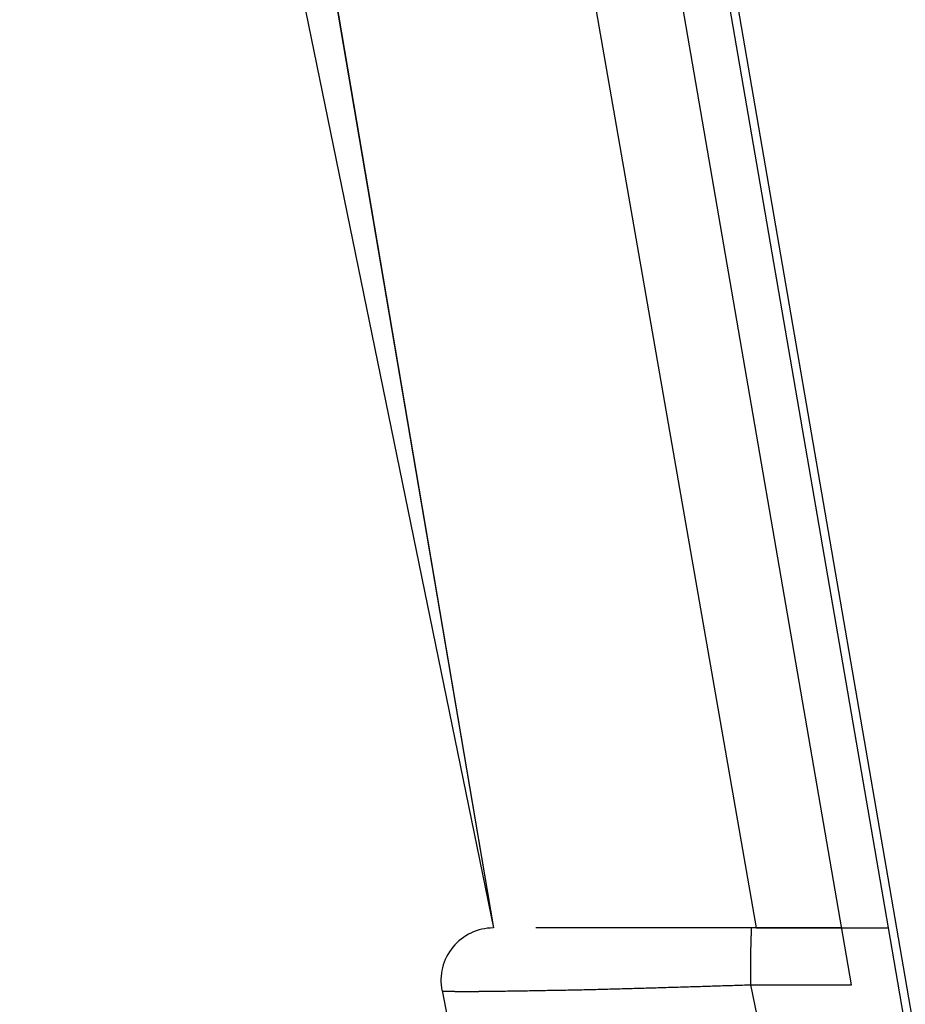
# Model space of a CAD drawing. Extents: x -900 to 900, y -1344 to 1332.
# Drawn here: x -95 to 12, y -778 to -659 of the extents above; entities that cross this region are included whole.
import ezdxf

# ---------------------------------------------------------------- set-up
doc = ezdxf.new("R2010")
doc.units = 0
doc.header["$LTSCALE"] = 50.8
doc.header["$MEASUREMENT"] = 0
doc.layers.add('DATA', color=7, linetype='CONTINUOUS')

msp = doc.modelspace()

# ---------------------------------------------------------------- linework, layer by layer
at = {"layer": 'DATA', "color": 7, "linetype": 'Continuous'}
for p, q in [((24.83, -849.96), (-41.14, -466.69)), ((5.38, -775.86), (-46.06, -476.98)), ((-95.41, -488.49), (-38.01, -768.97)), ((-85.64, -488.5), (-38.01, -768.97)), ((-85.59, -488.49), (-38, -768.97)), ((-55.03, -488.5), (-6.15, -768.97)), ((9.86, -768.97), (-38.41, -488.5)), ((-38, -768.97), (-38.01, -768.97)), ((-38, -768.97), (-38.01, -768.97)), ((-32.61, -768.97), (-32.85, -768.97)), ((4.19, -768.97), (-32.61, -768.97)), ((-6.15, -768.97), (4.19, -768.97)), ((4.19, -768.97), (9.86, -768.97)), ((23.81, -850), (9.86, -768.97)), ((-6.83, -775.86), (5.38, -775.86)), ((-6.83, -775.86), (2.18, -820.82)), ((-44.23, -776.57), (-35.57, -819.77)), ((-38.2, -776.64), (-38.01, -776.64))]:
    msp.add_line(p, q, dxfattribs=at)
at = {"layer": 'DATA', "color": 7, "linetype": 'Continuous', "flags": 128}
for points in [[(-6.72, -768.97), (-6.72, -768.97), (-6.72, -768.97), (-6.73, -768.97), (-6.73, -768.97), (-6.73, -768.97), (-6.73, -768.97), (-6.74, -768.97), (-6.74, -768.97), (-6.74, -768.97), (-6.74, -768.97), (-6.75, -768.97), (-6.75, -768.97), (-6.75, -768.97), (-6.75, -768.97), (-6.75, -768.98), (-6.76, -768.98), (-6.76, -768.98), (-6.76, -768.98), (-6.76, -768.98), (-6.76, -768.98), (-6.76, -768.98), (-6.77, -768.98), (-6.77, -768.98), (-6.77, -768.99), (-6.77, -768.99), (-6.77, -768.99), (-6.77, -768.99), (-6.77, -768.99), (-6.77, -768.99), (-6.78, -769), (-6.78, -769), (-6.78, -769), (-6.78, -769), (-6.78, -769), (-6.78, -769.01), (-6.78, -769.01), (-6.78, -769.01), (-6.78, -769.01), (-6.78, -769.02), (-6.78, -769.02), (-6.78, -769.02), (-6.78, -769.02), (-6.78, -769.03), (-6.78, -769.03), (-6.78, -769.03), (-6.79, -769.03), (-6.79, -769.04), (-6.79, -769.04), (-6.79, -769.04), (-6.79, -769.05), (-6.79, -769.05), (-6.78, -769.05), (-6.78, -769.06), (-6.78, -769.06), (-6.78, -769.06), (-6.78, -769.07), (-6.78, -769.07), (-6.78, -769.07), (-6.78, -769.08), (-6.78, -769.08), (-6.78, -769.09), (-6.78, -769.09), (-6.78, -769.09), (-6.78, -769.1), (-6.78, -769.1)], [(-6.76, -769.31), (-6.76, -769.36), (-6.76, -769.42), (-6.76, -769.47), (-6.77, -769.52), (-6.77, -769.57), (-6.77, -769.62), (-6.77, -769.67), (-6.77, -769.72), (-6.78, -769.77), (-6.78, -769.82), (-6.78, -769.87), (-6.78, -769.93), (-6.79, -769.98), (-6.79, -770.03), (-6.79, -770.08), (-6.79, -770.13), (-6.79, -770.18), (-6.8, -770.23), (-6.8, -770.28), (-6.8, -770.33), (-6.8, -770.39), (-6.8, -770.44), (-6.8, -770.49), (-6.81, -770.54), (-6.81, -770.59), (-6.81, -770.64), (-6.81, -770.69), (-6.81, -770.74), (-6.81, -770.79), (-6.81, -770.85), (-6.82, -770.9), (-6.82, -770.95), (-6.82, -771), (-6.82, -771.05), (-6.82, -771.1), (-6.82, -771.15), (-6.82, -771.2), (-6.82, -771.25), (-6.82, -771.31), (-6.83, -771.36), (-6.83, -771.41), (-6.83, -771.46), (-6.83, -771.51), (-6.83, -771.56), (-6.83, -771.61), (-6.83, -771.66), (-6.83, -771.71), (-6.83, -771.77), (-6.83, -771.82), (-6.83, -771.87), (-6.83, -771.92), (-6.83, -771.97), (-6.83, -772.02), (-6.83, -772.07), (-6.83, -772.12), (-6.83, -772.17), (-6.84, -772.23), (-6.84, -772.28), (-6.84, -772.33), (-6.84, -772.38), (-6.84, -772.43), (-6.84, -772.48), (-6.84, -772.53), (-6.84, -772.58), (-6.84, -772.58)], [(-6.78, -769.1), (-6.78, -769.1), (-6.78, -769.1), (-6.78, -769.11), (-6.78, -769.11), (-6.77, -769.12), (-6.77, -769.12), (-6.77, -769.12), (-6.77, -769.13), (-6.77, -769.13), (-6.77, -769.14), (-6.77, -769.14), (-6.77, -769.14), (-6.77, -769.15), (-6.77, -769.15), (-6.77, -769.16), (-6.77, -769.16), (-6.77, -769.16), (-6.77, -769.17), (-6.76, -769.17), (-6.76, -769.17), (-6.76, -769.18), (-6.76, -769.18), (-6.76, -769.18), (-6.76, -769.19), (-6.76, -769.19), (-6.76, -769.19), (-6.76, -769.2), (-6.76, -769.2), (-6.76, -769.21), (-6.76, -769.21), (-6.76, -769.21), (-6.76, -769.22), (-6.76, -769.22), (-6.76, -769.22), (-6.76, -769.23), (-6.76, -769.23), (-6.76, -769.23), (-6.76, -769.24), (-6.76, -769.24), (-6.76, -769.24), (-6.76, -769.25), (-6.76, -769.25), (-6.76, -769.25), (-6.76, -769.25), (-6.76, -769.26), (-6.76, -769.26), (-6.76, -769.26), (-6.76, -769.27), (-6.76, -769.27), (-6.76, -769.27), (-6.75, -769.28), (-6.75, -769.28), (-6.75, -769.28), (-6.75, -769.28), (-6.75, -769.29), (-6.75, -769.29), (-6.75, -769.29), (-6.75, -769.3), (-6.75, -769.3), (-6.76, -769.3), (-6.76, -769.3), (-6.76, -769.31), (-6.76, -769.31), (-6.76, -769.31), (-6.76, -769.31)], [(-6.84, -772.58), (-6.84, -772.64), (-6.84, -772.69), (-6.84, -772.74), (-6.84, -772.79), (-6.83, -772.84), (-6.83, -772.89), (-6.83, -772.94), (-6.83, -772.99), (-6.83, -773.04), (-6.83, -773.1), (-6.83, -773.15), (-6.83, -773.2), (-6.83, -773.25), (-6.83, -773.3), (-6.83, -773.35), (-6.83, -773.4), (-6.83, -773.45), (-6.83, -773.5), (-6.83, -773.56), (-6.83, -773.61), (-6.83, -773.66), (-6.83, -773.71), (-6.83, -773.76), (-6.83, -773.81), (-6.83, -773.86), (-6.83, -773.91), (-6.83, -773.97), (-6.83, -774.02), (-6.83, -774.07), (-6.83, -774.12), (-6.83, -774.17), (-6.83, -774.22), (-6.83, -774.27), (-6.83, -774.32), (-6.83, -774.37), (-6.83, -774.43), (-6.83, -774.48), (-6.83, -774.53), (-6.83, -774.58), (-6.83, -774.63), (-6.83, -774.68), (-6.83, -774.73), (-6.83, -774.78), (-6.83, -774.83), (-6.83, -774.89), (-6.83, -774.94), (-6.83, -774.99), (-6.83, -775.04), (-6.83, -775.09), (-6.83, -775.14), (-6.83, -775.19), (-6.83, -775.24), (-6.83, -775.29), (-6.83, -775.35), (-6.83, -775.4), (-6.83, -775.45), (-6.83, -775.5), (-6.83, -775.55), (-6.83, -775.6), (-6.83, -775.65), (-6.83, -775.7), (-6.83, -775.76), (-6.83, -775.81), (-6.83, -775.86), (-6.83, -775.86)], [(-22.42, -776.32), (-22.17, -776.32), (-21.93, -776.31), (-21.69, -776.3), (-21.44, -776.3), (-21.2, -776.29), (-20.96, -776.28), (-20.71, -776.28), (-20.47, -776.27), (-20.23, -776.26), (-19.98, -776.25), (-19.74, -776.25), (-19.5, -776.24), (-19.25, -776.23), (-19.01, -776.23), (-18.76, -776.22), (-18.52, -776.21), (-18.28, -776.21), (-18.03, -776.2), (-17.79, -776.19), (-17.55, -776.18), (-17.3, -776.18), (-17.06, -776.17), (-16.82, -776.16), (-16.57, -776.16), (-16.33, -776.15), (-16.09, -776.14), (-15.84, -776.13), (-15.6, -776.13), (-15.35, -776.12), (-15.11, -776.11), (-14.87, -776.11), (-14.62, -776.1), (-14.38, -776.09), (-14.14, -776.08), (-13.89, -776.08), (-13.65, -776.07), (-13.41, -776.06), (-13.16, -776.05), (-12.92, -776.05), (-12.68, -776.04), (-12.43, -776.03), (-12.19, -776.02), (-11.94, -776.02), (-11.7, -776.01), (-11.46, -776), (-11.21, -775.99), (-10.97, -775.99), (-10.73, -775.98), (-10.48, -775.97), (-10.24, -775.96), (-10, -775.96), (-9.75, -775.95), (-9.51, -775.94), (-9.27, -775.93), (-9.02, -775.93), (-8.78, -775.92), (-8.53, -775.91), (-8.29, -775.9), (-8.05, -775.9), (-7.8, -775.89), (-7.56, -775.88), (-7.32, -775.87), (-7.07, -775.87), (-6.83, -775.86), (-6.83, -775.86)], [(-44.23, -776.57), (-44.23, -776.57), (-44.23, -776.57), (-44.23, -776.57), (-44.23, -776.58), (-44.23, -776.58), (-44.23, -776.58), (-44.23, -776.58), (-44.22, -776.59), (-44.22, -776.59), (-44.22, -776.59), (-44.22, -776.59), (-44.22, -776.6), (-44.22, -776.6), (-44.22, -776.6), (-44.21, -776.6), (-44.21, -776.6), (-44.21, -776.61), (-44.21, -776.61), (-44.21, -776.61), (-44.2, -776.61), (-44.2, -776.61), (-44.2, -776.62), (-44.2, -776.62), (-44.19, -776.62), (-44.19, -776.62), (-44.19, -776.62), (-44.19, -776.62), (-44.18, -776.62), (-44.18, -776.63), (-44.18, -776.63), (-44.17, -776.63), (-44.17, -776.63), (-44.17, -776.63), (-44.17, -776.63), (-44.16, -776.63), (-44.16, -776.63), (-44.15, -776.63), (-44.15, -776.63), (-44.15, -776.64), (-44.14, -776.64), (-44.14, -776.64), (-44.14, -776.64), (-44.13, -776.64), (-44.13, -776.64), (-44.12, -776.64), (-44.12, -776.64), (-44.12, -776.64), (-44.11, -776.64), (-44.11, -776.64), (-44.1, -776.64), (-44.1, -776.64), (-44.09, -776.64), (-44.09, -776.64), (-44.08, -776.64), (-44.08, -776.64), (-44.07, -776.64), (-44.07, -776.64), (-44.06, -776.64), (-44.06, -776.64), (-44.05, -776.64), (-44.05, -776.64), (-44.04, -776.64), (-44.04, -776.63), (-44.03, -776.63), (-44.03, -776.63)], [(-44.03, -776.63), (-44.02, -776.63), (-44.02, -776.63), (-44.01, -776.63), (-44.01, -776.63), (-44, -776.63), (-43.99, -776.63), (-43.99, -776.63), (-43.98, -776.63), (-43.98, -776.63), (-43.97, -776.63), (-43.97, -776.63), (-43.96, -776.63), (-43.95, -776.63), (-43.95, -776.63), (-43.94, -776.63), (-43.93, -776.62), (-43.93, -776.62), (-43.92, -776.62), (-43.92, -776.62), (-43.91, -776.62), (-43.9, -776.62), (-43.9, -776.62), (-43.89, -776.62), (-43.89, -776.62), (-43.88, -776.62), (-43.87, -776.62), (-43.87, -776.62), (-43.86, -776.62), (-43.85, -776.62), (-43.85, -776.62), (-43.84, -776.62), (-43.84, -776.62), (-43.83, -776.62), (-43.82, -776.62), (-43.82, -776.62), (-43.81, -776.62), (-43.8, -776.62), (-43.8, -776.62), (-43.79, -776.62), (-43.78, -776.62), (-43.78, -776.62), (-43.77, -776.62), (-43.76, -776.62), (-43.76, -776.62), (-43.75, -776.62), (-43.74, -776.62), (-43.74, -776.62), (-43.73, -776.62), (-43.72, -776.62), (-43.72, -776.62), (-43.71, -776.62), (-43.7, -776.62), (-43.7, -776.62), (-43.69, -776.62), (-43.68, -776.62), (-43.68, -776.63), (-43.67, -776.63), (-43.66, -776.63), (-43.66, -776.63), (-43.65, -776.63), (-43.64, -776.63), (-43.64, -776.63), (-43.63, -776.63), (-43.62, -776.63), (-43.62, -776.63)], [(-43.62, -776.63), (-43.61, -776.63), (-43.61, -776.63), (-43.6, -776.63), (-43.59, -776.63), (-43.58, -776.63), (-43.58, -776.63), (-43.57, -776.63), (-43.56, -776.63), (-43.55, -776.63), (-43.55, -776.63), (-43.54, -776.64), (-43.53, -776.64), (-43.52, -776.64), (-43.51, -776.64), (-43.5, -776.64), (-43.5, -776.64), (-43.49, -776.64), (-43.48, -776.64), (-43.47, -776.64), (-43.46, -776.64), (-43.45, -776.64), (-43.44, -776.64), (-43.43, -776.64), (-43.42, -776.64), (-43.41, -776.64), (-43.4, -776.64), (-43.4, -776.64), (-43.39, -776.64), (-43.38, -776.64), (-43.37, -776.64), (-43.36, -776.64), (-43.35, -776.64), (-43.34, -776.65), (-43.32, -776.65), (-43.31, -776.65), (-43.3, -776.65), (-43.29, -776.65), (-43.28, -776.65), (-43.27, -776.65), (-43.26, -776.65), (-43.25, -776.65), (-43.24, -776.65), (-43.23, -776.65), (-43.22, -776.65), (-43.2, -776.65), (-43.19, -776.65), (-43.18, -776.65), (-43.17, -776.65), (-43.16, -776.65), (-43.15, -776.65), (-43.13, -776.65), (-43.12, -776.65), (-43.11, -776.65), (-43.1, -776.65), (-43.08, -776.65), (-43.07, -776.65), (-43.06, -776.65), (-43.05, -776.65), (-43.03, -776.65), (-43.02, -776.65), (-43.01, -776.65), (-42.99, -776.65), (-42.98, -776.65), (-42.97, -776.65), (-42.97, -776.65)], [(-42.97, -776.65), (-42.95, -776.65), (-42.94, -776.65), (-42.93, -776.65), (-42.91, -776.65), (-42.9, -776.65), (-42.88, -776.65), (-42.87, -776.65), (-42.85, -776.65), (-42.84, -776.65), (-42.82, -776.65), (-42.81, -776.65), (-42.79, -776.65), (-42.78, -776.65), (-42.76, -776.65), (-42.74, -776.65), (-42.73, -776.65), (-42.71, -776.65), (-42.69, -776.65), (-42.68, -776.65), (-42.66, -776.66), (-42.64, -776.66), (-42.62, -776.66), (-42.6, -776.66), (-42.59, -776.66), (-42.57, -776.66), (-42.55, -776.66), (-42.53, -776.66), (-42.51, -776.66), (-42.49, -776.66), (-42.47, -776.66), (-42.45, -776.66), (-42.43, -776.66), (-42.41, -776.66), (-42.39, -776.66), (-42.37, -776.66), (-42.35, -776.66), (-42.33, -776.66), (-42.31, -776.66), (-42.29, -776.66), (-42.27, -776.66), (-42.24, -776.66), (-42.22, -776.66), (-42.2, -776.66), (-42.18, -776.66), (-42.16, -776.66), (-42.13, -776.66), (-42.11, -776.66), (-42.09, -776.66), (-42.06, -776.66), (-42.04, -776.66), (-42.02, -776.66), (-41.99, -776.66), (-41.97, -776.66), (-41.94, -776.66), (-41.92, -776.66), (-41.89, -776.66), (-41.87, -776.66), (-41.84, -776.66), (-41.82, -776.66), (-41.79, -776.66), (-41.77, -776.66), (-41.74, -776.66), (-41.72, -776.66), (-41.69, -776.66), (-41.69, -776.66)], [(-41.69, -776.66), (-41.66, -776.66), (-41.64, -776.66), (-41.61, -776.66), (-41.58, -776.66), (-41.56, -776.66), (-41.53, -776.66), (-41.5, -776.66), (-41.48, -776.66), (-41.45, -776.66), (-41.42, -776.66), (-41.4, -776.66), (-41.37, -776.66), (-41.34, -776.66), (-41.31, -776.66), (-41.29, -776.66), (-41.26, -776.66), (-41.23, -776.66), (-41.2, -776.66), (-41.18, -776.66), (-41.15, -776.66), (-41.12, -776.66), (-41.09, -776.66), (-41.07, -776.66), (-41.04, -776.66), (-41.01, -776.66), (-40.98, -776.66), (-40.96, -776.66), (-40.93, -776.66), (-40.9, -776.66), (-40.87, -776.66), (-40.85, -776.66), (-40.82, -776.66), (-40.79, -776.66), (-40.76, -776.66), (-40.73, -776.66), (-40.7, -776.66), (-40.68, -776.66), (-40.65, -776.66), (-40.62, -776.66), (-40.59, -776.66), (-40.56, -776.66), (-40.53, -776.66), (-40.51, -776.66), (-40.48, -776.66), (-40.45, -776.66), (-40.42, -776.66), (-40.39, -776.66), (-40.36, -776.66), (-40.33, -776.66), (-40.31, -776.66), (-40.28, -776.66), (-40.25, -776.66), (-40.22, -776.66), (-40.19, -776.66), (-40.16, -776.66), (-40.13, -776.66), (-40.1, -776.66), (-40.07, -776.66), (-40.04, -776.66), (-40.01, -776.66), (-39.98, -776.66), (-39.96, -776.66), (-39.93, -776.66), (-39.9, -776.66), (-39.9, -776.66)], [(-39.9, -776.66), (-39.87, -776.66), (-39.84, -776.66), (-39.81, -776.66), (-39.78, -776.66), (-39.75, -776.65), (-39.72, -776.65), (-39.69, -776.65), (-39.66, -776.65), (-39.63, -776.65), (-39.61, -776.65), (-39.58, -776.65), (-39.55, -776.65), (-39.52, -776.65), (-39.49, -776.65), (-39.46, -776.65), (-39.44, -776.65), (-39.41, -776.65), (-39.38, -776.65), (-39.35, -776.65), (-39.32, -776.65), (-39.3, -776.65), (-39.27, -776.65), (-39.24, -776.65), (-39.21, -776.65), (-39.19, -776.65), (-39.16, -776.65), (-39.13, -776.65), (-39.11, -776.65), (-39.08, -776.65), (-39.05, -776.65), (-39.03, -776.65), (-39, -776.65), (-38.97, -776.65), (-38.95, -776.65), (-38.92, -776.65), (-38.89, -776.65), (-38.87, -776.65), (-38.84, -776.65), (-38.81, -776.65), (-38.79, -776.65), (-38.76, -776.65), (-38.74, -776.64), (-38.71, -776.64), (-38.69, -776.64), (-38.66, -776.64), (-38.64, -776.64), (-38.61, -776.64), (-38.59, -776.64), (-38.56, -776.64), (-38.54, -776.64), (-38.51, -776.64), (-38.49, -776.64), (-38.46, -776.64), (-38.44, -776.64), (-38.41, -776.64), (-38.39, -776.64), (-38.36, -776.64), (-38.34, -776.64), (-38.31, -776.64), (-38.29, -776.64), (-38.27, -776.64), (-38.24, -776.64), (-38.22, -776.64), (-38.2, -776.64), (-38.2, -776.64)], [(-38.01, -776.64), (-37.77, -776.63), (-37.52, -776.63), (-37.28, -776.63), (-37.04, -776.62), (-36.79, -776.62), (-36.55, -776.62), (-36.3, -776.61), (-36.06, -776.61), (-35.82, -776.61), (-35.57, -776.6), (-35.33, -776.6), (-35.09, -776.6), (-34.84, -776.59), (-34.6, -776.59), (-34.36, -776.58), (-34.11, -776.58), (-33.87, -776.58), (-33.62, -776.57), (-33.38, -776.57), (-33.14, -776.56), (-32.89, -776.56), (-32.65, -776.56), (-32.41, -776.55), (-32.16, -776.55), (-31.92, -776.54), (-31.68, -776.54), (-31.43, -776.53), (-31.19, -776.53), (-30.94, -776.52), (-30.7, -776.52), (-30.46, -776.51), (-30.21, -776.51), (-29.97, -776.51), (-29.73, -776.5), (-29.48, -776.5), (-29.24, -776.49), (-29, -776.48), (-28.75, -776.48), (-28.51, -776.47), (-28.26, -776.47), (-28.02, -776.46), (-27.78, -776.46), (-27.53, -776.45), (-27.29, -776.45), (-27.05, -776.44), (-26.8, -776.44), (-26.56, -776.43), (-26.32, -776.42), (-26.07, -776.42), (-25.83, -776.41), (-25.59, -776.41), (-25.34, -776.4), (-25.1, -776.39), (-24.85, -776.39), (-24.61, -776.38), (-24.37, -776.38), (-24.12, -776.37), (-23.88, -776.36), (-23.64, -776.36), (-23.39, -776.35), (-23.15, -776.34), (-22.91, -776.34), (-22.66, -776.33), (-22.42, -776.32), (-22.42, -776.32)]]:
    msp.add_lwpolyline(points, dxfattribs=at)
at = {"layer": 'DATA', "color": 7, "linetype": 'Continuous'}
msp.add_arc((-38.01, -775.32), 6.35, 90, 191.3339, dxfattribs=at)

doc.saveas('drawing.dxf')
